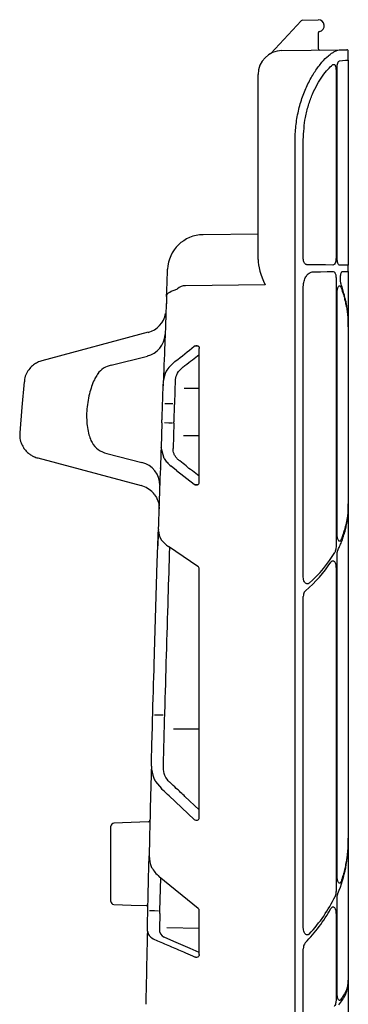
# Model space of a CAD drawing. Units: millimetres. Extents: x 585 to 4529, y 2889 to 3768.
# Drawn here: x 1404 to 1459, y 3597 to 3761 of the extents above; entities that cross this region are included whole.
import ezdxf

# ---------------------------------------------------------------- set-up
doc = ezdxf.new("R2010")
doc.units = ezdxf.units.MM
doc.header["$LTSCALE"] = 2
doc.layers.add('DUENN-18', color=10, linetype='Continuous')
doc.layers.add('SICHTBAR', color=10, linetype='Continuous')

msp = doc.modelspace()

# ---------------------------------------------------------------- linework, layer by layer
at = {"layer": 'DUENN-18'}
for p, q in [((1457.56, 3754.46), (1458.05, 3754.55)), ((1456.99, 3752.95), (1456.99, 3721.5)), ((1457.17, 3721.5), (1457.17, 3753.21)), ((1451.52, 3721.36), (1451.52, 3741.27)), ((1443.98, 3721.24), (1443.97, 3725.5)), ((1456.99, 3718.19), (1456.99, 3673.22)), ((1445.15, 3717.02), (1431.83, 3716.85)), ((1451.52, 3668.09), (1451.52, 3716.66)), ((1457.17, 3675.32), (1457.17, 3715.62)), ((1433.93, 3706.76), (1433.3, 3706.72)), ((1434.14, 3683.98), (1434.14, 3706.37)), ((1419.43, 3703.54), (1425.46, 3705.09)), ((1430.04, 3697.17), (1430.18, 3701.19)), ((1431.61, 3699.7), (1434.14, 3699.7)), ((1429.91, 3693.87), (1429.76, 3689.61)), ((1434.14, 3691.74), (1431.52, 3691.74)), ((1416.18, 3690.69), (1416.22, 3690.62)), ((1428.26, 3687.96), (1427.75, 3689.79)), ((1418.71, 3688.8), (1424.56, 3687.29)), ((1430.35, 3685.96), (1429.42, 3686.69)), ((1430.35, 3685.96), (1433.31, 3683.64)), ((1434.14, 3684.99), (1432.99, 3685.89)), ((1433.31, 3683.64), (1433.93, 3683.59)), ((1433.92, 3669.91), (1428.97, 3673.21)), ((1457.17, 3618.13), (1457.17, 3671.76)), ((1456.99, 3669.66), (1456.99, 3615.6)), ((1434.14, 3627.89), (1434.14, 3669.51)), ((1451.52, 3609.41), (1451.52, 3664.87)), ((1434.14, 3642.7), (1429.81, 3642.7)), ((1426.84, 3633.9), (1427.8, 3632.73)), ((1429.11, 3631.5), (1433.27, 3627.58)), ((1434.14, 3629.17), (1431.73, 3631.43)), ((1433.96, 3612.68), (1427.44, 3617.99)), ((1427.56, 3612.3), (1427.69, 3617.78)), ((1457.17, 3598.51), (1457.17, 3614.3)), ((1434.14, 3604.97), (1434.14, 3612.3)), ((1427.54, 3611.84), (1427.49, 3609.24)), ((1456.99, 3611.77), (1456.99, 3597.38)), ((1425.47, 3608.9), (1425.65, 3608.32)), ((1428.74, 3609.5), (1434.14, 3609.39)), ((1427.18, 3607.24), (1427.2, 3607.23)), ((1429.91, 3607.15), (1428.25, 3607.86)), ((1451.52, 3594.5), (1451.52, 3605.95))]:
    msp.add_line(p, q, dxfattribs=at)
at = {"layer": 'DUENN-18', "flags": 128}
for points in [[(1458.05, 3754.55), (1458.6, 3754.56), (1458.93, 3754.56), (1459.04, 3754.57)], [(1456.47, 3720.3), (1455.25, 3720.32), (1453.82, 3720.34), (1452.18, 3720.36)], [(1453.12, 3719.17), (1454.4, 3719.19), (1455.53, 3719.21), (1456.52, 3719.22)], [(1459.04, 3720.27), (1458.88, 3720.27), (1458.39, 3720.28), (1457.59, 3720.29)], [(1428.36, 3697.13), (1429.14, 3697.15), (1429.71, 3697.16)], [(1429.64, 3693.87), (1429.04, 3693.88), (1428.33, 3693.9)], [(1428.08, 3645.02), (1427.5, 3645.03), (1426.66, 3645.04)], [(1425.84, 3612.34), (1426.67, 3612.32), (1427.3, 3612.3)], [(1434.14, 3605.32), (1432.64, 3605.97), (1429.91, 3607.15), (1429.91, 3607.15), (1429.91, 3607.15)]]:
    msp.add_lwpolyline(points, dxfattribs=at)
at = {"layer": 'DUENN-18'}
for centre, radius, start, end in [((1431.86, 3714.84), 2.01, 90.75, 132.7496), ((1424.56, 3708.87), 3.88, 283.4079, 357.1018), ((1420.05, 3700.08), 3.52, 100.0832, 145.1472), ((1419.41, 3692.38), 3.65, 208.9294, 258.9326), ((1423.64, 3683.51), 3.9, 358.8969, 76.3191), ((1428.95, 3609.15), 1.47, 176.5222, 241.6122)]:
    msp.add_arc(centre, radius, start, end, dxfattribs=at)
for centre, major_axis, ratio, start_param, end_param in [((1447.99, 3717.02), (-3.38, 5.84), 0.373099, 0.572829, 1.358228), ((1433.62, 3684.02), (0.444, -0.295), 0.922752, 4.626616, 6.833763), ((1428.91, 3680.86), (30.12, -0.98), 0.713978, 5.633883, 5.916923), ((1433.62, 3669.5), (0.506, 0.128), 0.96013, 6.045355, 6.997935), ((1428.91, 3679.39), (30.12, 0.98), 0.713978, 5.556223, 5.817331), ((1433.62, 3627.93), (0.437, -0.308), 0.91528, 4.558008, 6.856432), ((1428.91, 3623.39), (30.08, 2.02), 0.862498, 5.885576, 6.225361), ((1428.91, 3624.98), (30.08, -2.02), 0.862498, 5.670481, 5.954762), ((1433.62, 3612.29), (0.509, 0.115), 0.961006, 6.068574, 6.928136), ((1428.91, 3623.39), (30.08, 2.02), 0.862498, 5.519695, 5.779326)]:
    msp.add_ellipse(centre, major_axis=major_axis, ratio=ratio, start_param=start_param, end_param=end_param, dxfattribs=at)
for points, knots in [([(1451.52, 3741.27), (1451.59, 3742.54), (1451.7, 3744.53), (1452.36, 3747.06), (1453.04, 3748.92), (1453.84, 3750.56), (1454.71, 3751.95), (1455.61, 3753.08), (1456.18, 3753.58), (1456.46, 3753.83)], [0, 0, 0, 0, 0.228063, 0.35845, 0.488837, 0.616223, 0.743591, 0.871798, 1, 1, 1, 1]), ([(1456.46, 3753.83), (1456.5, 3753.85), (1456.59, 3753.9), (1456.71, 3753.87), (1456.83, 3753.75), (1456.92, 3753.54), (1456.98, 3753.26), (1456.98, 3753.05), (1456.99, 3752.95)], [0, 0, 0, 0, 0.1651615, 0.3426807, 0.5080426, 0.6699594, 0.8353966, 1, 1, 1, 1]), ([(1457.17, 3753.21), (1457.17, 3753.24), (1457.17, 3753.41), (1457.2, 3753.74), (1457.29, 3754.1), (1457.42, 3754.37), (1457.51, 3754.43), (1457.56, 3754.46)], [0, 0, 0, 0, 0.05035, 0.279777, 0.518552, 0.758619, 1, 1, 1, 1]), ([(1452.18, 3720.36), (1452.14, 3720.36), (1452.02, 3720.37), (1451.83, 3720.49), (1451.66, 3720.72), (1451.55, 3721.02), (1451.53, 3721.25), (1451.52, 3721.36)], [0, 0, 0, 0, 0.138104, 0.355402, 0.571443, 0.78609, 1, 1, 1, 1]), ([(1456.99, 3721.5), (1456.99, 3721.45), (1456.98, 3721.26), (1456.94, 3720.93), (1456.83, 3720.58), (1456.67, 3720.34), (1456.54, 3720.32), (1456.47, 3720.3)], [0, 0, 0, 0, 0.08226, 0.285996, 0.51101, 0.755405, 1, 1, 1, 1]), ([(1457.59, 3720.29), (1457.55, 3720.3), (1457.47, 3720.32), (1457.36, 3720.48), (1457.25, 3720.76), (1457.18, 3721.11), (1457.17, 3721.37), (1457.17, 3721.5)], [0, 0, 0, 0, 0.172357, 0.391523, 0.599148, 0.799813, 1, 1, 1, 1]), ([(1451.52, 3716.66), (1451.53, 3716.85), (1451.55, 3717.31), (1451.75, 3718.01), (1452.12, 3718.65), (1452.6, 3719.09), (1452.94, 3719.15), (1453.12, 3719.17)], [0, 0, 0, 0, 0.137733, 0.352305, 0.567399, 0.783316, 1, 1, 1, 1]), ([(1456.79, 3719.05), (1456.8, 3719.04), (1456.84, 3718.96), (1456.91, 3718.79), (1456.98, 3718.51), (1456.98, 3718.3), (1456.99, 3718.19)], [0, 0, 0, 0, 0.09081, 0.4007, 0.700725, 1, 1, 1, 1]), ([(1457.84, 3717.11), (1457.84, 3717.13), (1457.82, 3717.17), (1457.81, 3717.24), (1457.79, 3717.31), (1457.77, 3717.42), (1457.74, 3717.56), (1457.72, 3717.8), (1457.71, 3718.13), (1457.74, 3718.51), (1457.8, 3718.83), (1457.87, 3719.03), (1457.93, 3719.14), (1457.97, 3719.19), (1458.02, 3719.23), (1458.05, 3719.24), (1458.06, 3719.24)], [0, 0, 0, 0, 0.031605, 0.063108, 0.094699, 0.12657, 0.191614, 0.255583, 0.385592, 0.514836, 0.64118, 0.764383, 0.823987, 0.883811, 0.941894, 1, 1, 1, 1]), ([(1458.06, 3719.24), (1458.11, 3719.24), (1458.2, 3719.24), (1458.32, 3719.24), (1458.44, 3719.24), (1458.54, 3719.24), (1458.64, 3719.25), (1458.72, 3719.25), (1458.8, 3719.25), (1458.86, 3719.25), (1458.92, 3719.25), (1458.96, 3719.25), (1459, 3719.25), (1459.02, 3719.25), (1459.04, 3719.25), (1459.04, 3719.25), (1459.04, 3719.25)], [0, 0, 0, 0, 0.071792, 0.143529, 0.215209, 0.286833, 0.358402, 0.429914, 0.501371, 0.572771, 0.644116, 0.715405, 0.786637, 0.857814, 0.928935, 1, 1, 1, 1]), ([(1428.68, 3715.07), (1428.68, 3715.07), (1428.68, 3715.1), (1428.71, 3715.35), (1429.06, 3715.82), (1430.01, 3716.15), (1430.49, 3716.31)], [0, 0, 0, 0, 0.003205, 0.069913, 0.521661, 1, 1, 1, 1]), ([(1457.17, 3715.62), (1457.17, 3715.65), (1457.17, 3715.72), (1457.17, 3715.81), (1457.18, 3715.9), (1457.19, 3716.03), (1457.21, 3716.18), (1457.26, 3716.4), (1457.34, 3716.61), (1457.45, 3716.78), (1457.56, 3716.85), (1457.65, 3716.84), (1457.72, 3716.78), (1457.78, 3716.69), (1457.81, 3716.61), (1457.83, 3716.57)], [0, 0, 0, 0, 0.033473, 0.066792, 0.100195, 0.133916, 0.203259, 0.273409, 0.406355, 0.533435, 0.653118, 0.772428, 0.849314, 0.924438, 1, 1, 1, 1]), ([(1457.83, 3716.57), (1457.88, 3716.43), (1457.97, 3716.15), (1458.1, 3715.75), (1458.22, 3715.36), (1458.33, 3714.97), (1458.43, 3714.6), (1458.52, 3714.25), (1458.6, 3713.9), (1458.67, 3713.57), (1458.77, 3713.06), (1458.88, 3712.38), (1458.97, 3711.55), (1459.03, 3710.76), (1459.04, 3710.24), (1459.04, 3709.99)], [0, 0, 0, 0, 0.062189, 0.122717, 0.181585, 0.238792, 0.294339, 0.348226, 0.400452, 0.451019, 0.499926, 0.63157, 0.758794, 0.881603, 1, 1, 1, 1]), ([(1459.04, 3710.51), (1459.04, 3710.63), (1459.04, 3710.89), (1459.02, 3711.28), (1459, 3711.67), (1458.97, 3712.07), (1458.93, 3712.49), (1458.87, 3712.91), (1458.81, 3713.33), (1458.72, 3713.88), (1458.58, 3714.54), (1458.38, 3715.36), (1458.14, 3716.22), (1457.95, 3716.81), (1457.84, 3717.11)], [0, 0, 0, 0, 0.059147, 0.119281, 0.180403, 0.242514, 0.305613, 0.369702, 0.434782, 0.500853, 0.61555, 0.736972, 0.865121, 1, 1, 1, 1]), ([(1430.03, 3704.15), (1430.07, 3704.17), (1431.16, 3705.01), (1432.25, 3705.88), (1433.3, 3706.72)], [0, 0, 0, 0, 0.029865, 1, 1, 1, 1]), ([(1433.3, 3706.72), (1433.37, 3706.76), (1433.51, 3706.84), (1433.73, 3706.85), (1433.91, 3706.78), (1434.04, 3706.68), (1434.11, 3706.56), (1434.13, 3706.45), (1434.14, 3706.39), (1434.14, 3706.37)], [0, 0, 0, 0, 0.2225173, 0.4490547, 0.6419374, 0.7737164, 0.8741278, 0.9583533, 1, 1, 1, 1]), ([(1430.03, 3704.15), (1429.48, 3703.62), (1428.42, 3702.62), (1428.24, 3701.51), (1428.15, 3700.99)], [0, 0, 0, 0, 0.52887, 1, 1, 1, 1]), ([(1431.44, 3703.28), (1431.54, 3703.36), (1432.06, 3703.75), (1432.97, 3704.44), (1433.76, 3705.07), (1434.14, 3705.37)], [0, 0, 0, 0, 0.115365, 0.576811, 1, 1, 1, 1]), ([(1430.18, 3701.19), (1430.24, 3701.53), (1430.36, 3702.27), (1431.06, 3702.93), (1431.44, 3703.28)], [0, 0, 0, 0, 0.469695, 1, 1, 1, 1]), ([(1417.17, 3702.08), (1417.11, 3702), (1416.88, 3701.69), (1416.56, 3701.04), (1416.14, 3700.04), (1415.76, 3698.75), (1415.47, 3697.35), (1415.31, 3695.87), (1415.3, 3694.43), (1415.43, 3693.09), (1415.68, 3691.96), (1415.92, 3691.17), (1416.17, 3690.74), (1416.23, 3690.62)], [0, 0, 0, 0, 0.026425, 0.104319, 0.215519, 0.320095, 0.433093, 0.544304, 0.654915, 0.763015, 0.874357, 0.965339, 1, 1, 1, 1]), ([(1417.18, 3702.11), (1417.18, 3702.12), (1417.19, 3702.14), (1417.15, 3702.08), (1417.14, 3702.06)], [0, 0, 0, 0, 0.607148, 1, 1, 1, 1]), ([(1429.93, 3694.35), (1429.95, 3694.8), (1429.97, 3695.58), (1430, 3696.38), (1430.01, 3696.72)], [0, 0, 0, 0, 0.567497, 1, 1, 1, 1]), ([(1430.01, 3696.72), (1430.02, 3696.78), (1430.02, 3696.89), (1430.03, 3697.04), (1430.04, 3697.13), (1430.04, 3697.16), (1430.04, 3697.17)], [0, 0, 0, 0, 0.319956, 0.639656, 0.958682, 1, 1, 1, 1]), ([(1429.91, 3693.87), (1429.91, 3693.91), (1429.91, 3693.98), (1429.92, 3694.14), (1429.93, 3694.27), (1429.93, 3694.34), (1429.93, 3694.35)], [0, 0, 0, 0, 0.310611, 0.621134, 0.931367, 1, 1, 1, 1]), ([(1416.17, 3690.69), (1416.17, 3690.68), (1416.18, 3690.66), (1416.18, 3690.67), (1416.18, 3690.67)], [0, 0, 0, 0, 0.813201, 1, 1, 1, 1]), ([(1430.47, 3687.89), (1430.35, 3688.03), (1430.24, 3688.16), (1430.06, 3688.44), (1429.98, 3688.59), (1429.8, 3689.02), (1429.75, 3689.31), (1429.76, 3689.61)], [0, 0, 0, 0, 0.25, 0.25, 0.5, 0.5, 1, 1, 1, 1]), ([(1428.26, 3687.96), (1428.41, 3687.74), (1428.71, 3687.29), (1429.18, 3686.89), (1429.42, 3686.69)], [0, 0, 0, 0, 0.493803, 1, 1, 1, 1]), ([(1430.87, 3687.54), (1430.72, 3687.66), (1430.57, 3687.78), (1430.47, 3687.89), (1430.47, 3687.89)], [0, 0, 0, 0, 0.99989, 1, 1, 1, 1]), ([(1432.99, 3685.89), (1432.99, 3685.89), (1432.48, 3686.14), (1432, 3686.73), (1431.24, 3687.27), (1430.87, 3687.54)], [0, 0, 0, 0, 0.000019, 0.500063, 1, 1, 1, 1]), ([(1457.35, 3672.73), (1457.4, 3672.85), (1457.51, 3673.08), (1457.67, 3673.43), (1457.83, 3673.8), (1457.98, 3674.18), (1458.12, 3674.57), (1458.26, 3674.98), (1458.38, 3675.39), (1458.51, 3675.82), (1458.61, 3676.23), (1458.71, 3676.66), (1458.8, 3677.13), (1458.89, 3677.68), (1458.97, 3678.33), (1459.03, 3679.07), (1459.04, 3679.59), (1459.04, 3679.87)], [0, 0, 0, 0, 0.048997, 0.09957, 0.15172, 0.205447, 0.260751, 0.317633, 0.376093, 0.43613, 0.497745, 0.550023, 0.614873, 0.692296, 0.782292, 0.88486, 1, 1, 1, 1]), ([(1459.04, 3680.38), (1459.04, 3680.26), (1459.04, 3680.01), (1459.02, 3679.65), (1459, 3679.3), (1458.98, 3678.97), (1458.94, 3678.66), (1458.91, 3678.36), (1458.87, 3678.07), (1458.82, 3677.81), (1458.78, 3677.56), (1458.69, 3677.12), (1458.55, 3676.51), (1458.33, 3675.74), (1458.09, 3675.01), (1457.9, 3674.55), (1457.81, 3674.32)], [0, 0, 0, 0, 0.061659, 0.12077, 0.177334, 0.231349, 0.282816, 0.331735, 0.378107, 0.42193, 0.463206, 0.501933, 0.636355, 0.764173, 0.885387, 1, 1, 1, 1]), ([(1427.29, 3676.02), (1427.38, 3675.42), (1427.54, 3674.38), (1428.55, 3673.56), (1428.97, 3673.21)], [0, 0, 0, 0, 0.580505, 1, 1, 1, 1]), ([(1457.81, 3674.32), (1457.8, 3674.3), (1457.79, 3674.26), (1457.76, 3674.21), (1457.73, 3674.17), (1457.7, 3674.14), (1457.67, 3674.12), (1457.62, 3674.09), (1457.54, 3674.09), (1457.43, 3674.18), (1457.33, 3674.34), (1457.26, 3674.56), (1457.21, 3674.77), (1457.19, 3674.95), (1457.17, 3675.13), (1457.17, 3675.25), (1457.17, 3675.32)], [0, 0, 0, 0, 0.037914, 0.075479, 0.112946, 0.150566, 0.188589, 0.227257, 0.346872, 0.466687, 0.593511, 0.726171, 0.796115, 0.865332, 0.932799, 1, 1, 1, 1]), ([(1428.39, 3645.38), (1428.57, 3651.82), (1428.83, 3661.04), (1429.13, 3670.26), (1429.22, 3673.04)], [0, 0, 0, 0, 0.697775, 1, 1, 1, 1]), ([(1456.99, 3673.22), (1456.99, 3673.21), (1456.99, 3673.05), (1456.96, 3672.77), (1456.89, 3672.45), (1456.81, 3672.31), (1456.78, 3672.25)], [0, 0, 0, 0, 0.046384, 0.389454, 0.736074, 1, 1, 1, 1]), ([(1457.17, 3671.76), (1457.17, 3671.79), (1457.17, 3671.86), (1457.17, 3671.95), (1457.18, 3672.05), (1457.19, 3672.14), (1457.2, 3672.23), (1457.22, 3672.35), (1457.25, 3672.48), (1457.3, 3672.62), (1457.33, 3672.7), (1457.35, 3672.73)], [0, 0, 0, 0, 0.085706, 0.170317, 0.254475, 0.338829, 0.424026, 0.510694, 0.672661, 0.834481, 1, 1, 1, 1]), ([(1456.14, 3670.61), (1456.18, 3670.66), (1456.28, 3670.8), (1456.46, 3670.87), (1456.64, 3670.83), (1456.79, 3670.65), (1456.9, 3670.38), (1456.97, 3670.05), (1456.98, 3669.79), (1456.99, 3669.66)], [0, 0, 0, 0, 0.117902, 0.289827, 0.449118, 0.595735, 0.732876, 0.866629, 1, 1, 1, 1]), ([(1452.48, 3667.08), (1452.43, 3667.04), (1452.31, 3666.96), (1452.11, 3666.96), (1451.88, 3667.07), (1451.69, 3667.32), (1451.55, 3667.68), (1451.53, 3667.95), (1451.52, 3668.09)], [0, 0, 0, 0, 0.126703, 0.277202, 0.443271, 0.624981, 0.81293, 1, 1, 1, 1]), ([(1451.88, 3665.83), (1451.88, 3665.83), (1451.81, 3665.77), (1451.68, 3665.6), (1451.55, 3665.26), (1451.53, 3665), (1451.52, 3664.87)], [0, 0, 0, 0, 0.000376, 0.324374, 0.663075, 1, 1, 1, 1]), ([(1428.14, 3636.24), (1428.18, 3637.7), (1428.25, 3640.63), (1428.33, 3643.55), (1428.37, 3645.01)], [0, 0, 0, 0, 0.500001, 1, 1, 1, 1]), ([(1428.37, 3645.01), (1428.38, 3645.06), (1428.38, 3645.14), (1428.39, 3645.27), (1428.39, 3645.36), (1428.39, 3645.38)], [0, 0, 0, 0, 0.407631, 0.815163, 1, 1, 1, 1]), ([(1426.13, 3636.47), (1426.19, 3635.79), (1426.27, 3634.91), (1426.73, 3634.08), (1426.84, 3633.9)], [0, 0, 0, 0, 0.772322, 1, 1, 1, 1]), ([(1429.16, 3633.83), (1429.16, 3633.83), (1428.92, 3634.07), (1428.22, 3634.99), (1428.17, 3635.8), (1428.14, 3636.24)], [0, 0, 0, 0, 0.0000194, 0.4630343, 1, 1, 1, 1]), ([(1429.25, 3633.75), (1429.21, 3633.77), (1429.18, 3633.8), (1429.16, 3633.83), (1429.16, 3633.83)], [0, 0, 0, 0, 0.999504, 1, 1, 1, 1]), ([(1431.73, 3631.43), (1431.73, 3631.43), (1431.57, 3631.6), (1430.99, 3632.13), (1430.2, 3632.86), (1429.61, 3633.42), (1429.25, 3633.75)], [0, 0, 0, 0, 0.000017, 0.288851, 0.577664, 1, 1, 1, 1]), ([(1429.11, 3631.5), (1428.76, 3631.83), (1428.33, 3632.24), (1427.89, 3632.64), (1427.8, 3632.73)], [0, 0, 0, 0, 0.797511, 1, 1, 1, 1]), ([(1459.04, 3624.46), (1459.04, 3624.31), (1459.04, 3624.01), (1459.02, 3623.58), (1459, 3623.16), (1458.98, 3622.76), (1458.94, 3622.39), (1458.91, 3622.03), (1458.87, 3621.69), (1458.83, 3621.37), (1458.78, 3621.07), (1458.7, 3620.55), (1458.56, 3619.83), (1458.35, 3618.9), (1458.11, 3618.03), (1457.92, 3617.47), (1457.84, 3617.2)], [0, 0, 0, 0, 0.062021, 0.121424, 0.17821, 0.232378, 0.28393, 0.332864, 0.37918, 0.42288, 0.463962, 0.502428, 0.636928, 0.764689, 0.885712, 1, 1, 1, 1]), ([(1425.76, 3621.51), (1425.81, 3620.83), (1425.92, 3619.56), (1426.95, 3618.49), (1427.44, 3617.99)], [0, 0, 0, 0, 0.525964, 1, 1, 1, 1]), ([(1457.84, 3617.2), (1457.83, 3617.18), (1457.81, 3617.13), (1457.79, 3617.08), (1457.76, 3617.03), (1457.73, 3616.98), (1457.7, 3616.95), (1457.64, 3616.91), (1457.56, 3616.9), (1457.45, 3616.97), (1457.35, 3617.13), (1457.27, 3617.35), (1457.22, 3617.57), (1457.19, 3617.75), (1457.17, 3617.94), (1457.17, 3618.07), (1457.17, 3618.13)], [0, 0, 0, 0, 0.037958, 0.075526, 0.112982, 0.15061, 0.18869, 0.22749, 0.346645, 0.466255, 0.592694, 0.725769, 0.795807, 0.86507, 0.932699, 1, 1, 1, 1]), ([(1456.99, 3615.6), (1456.98, 3615.49), (1456.97, 3615.24), (1456.91, 3614.92), (1456.85, 3614.77), (1456.82, 3614.7)], [0, 0, 0, 0, 0.32845, 0.706635, 1, 1, 1, 1]), ([(1457.17, 3614.3), (1457.17, 3614.41), (1457.18, 3614.66), (1457.23, 3614.97), (1457.29, 3615.14), (1457.32, 3615.21)], [0, 0, 0, 0, 0.319732, 0.705778, 1, 1, 1, 1]), ([(1427.54, 3611.84), (1427.54, 3611.86), (1427.55, 3611.91), (1427.55, 3612.04), (1427.56, 3612.18), (1427.56, 3612.26), (1427.56, 3612.3)], [0, 0, 0, 0, 0.280471, 0.560841, 0.841046, 1, 1, 1, 1]), ([(1456.09, 3612.63), (1456.15, 3612.72), (1456.26, 3612.89), (1456.46, 3612.98), (1456.64, 3612.93), (1456.79, 3612.76), (1456.9, 3612.49), (1456.97, 3612.15), (1456.98, 3611.9), (1456.99, 3611.77)], [0, 0, 0, 0, 0.1565662, 0.3209281, 0.4730376, 0.6130881, 0.7442466, 0.8723063, 1, 1, 1, 1]), ([(1452.52, 3608.41), (1452.46, 3608.36), (1452.35, 3608.26), (1452.15, 3608.24), (1451.96, 3608.31), (1451.78, 3608.48), (1451.64, 3608.74), (1451.54, 3609.07), (1451.53, 3609.3), (1451.52, 3609.41)], [0, 0, 0, 0, 0.13485, 0.270339, 0.401802, 0.537556, 0.686409, 0.853253, 1, 1, 1, 1]), ([(1433.42, 3604.54), (1432.91, 3604.76), (1432.39, 3604.99), (1431.87, 3605.22), (1431.09, 3605.56), (1430.31, 3605.89), (1429.53, 3606.23), (1428.75, 3606.57), (1427.97, 3606.9), (1427.2, 3607.23)], [0.001736863, 0.001736863, 0.001736863, 0.001736863, 0.004029065, 0.004029065, 0.004029065, 0.007478987, 0.007478987, 0.007478987, 0.010909829, 0.010909829, 0.010909829, 0.010909829]), ([(1451.84, 3606.91), (1451.8, 3606.85), (1451.68, 3606.71), (1451.55, 3606.37), (1451.53, 3606.09), (1451.52, 3605.95)], [0, 0, 0, 0, 0.255039, 0.628635, 1, 1, 1, 1]), ([(1434.14, 3604.97), (1434.13, 3604.92), (1434.13, 3604.84), (1434.07, 3604.72), (1433.97, 3604.59), (1433.8, 3604.5), (1433.6, 3604.48), (1433.47, 3604.52), (1433.42, 3604.54)], [0, 0, 0, 0, 0.102377, 0.20432, 0.345623, 0.547881, 0.822147, 1, 1, 1, 1]), ([(1459.04, 3600.7), (1458.99, 3600.15), (1458.88, 3599.03), (1458.11, 3597.93), (1457.73, 3597.37)], [0, 0, 0, 0, 0.495182, 1, 1, 1, 1]), ([(1457.44, 3596.54), (1457.9, 3597.15), (1458.83, 3598.39), (1458.97, 3599.63), (1459.04, 3600.26)], [0, 0, 0, 0, 0.49411, 1, 1, 1, 1]), ([(1456.99, 3597.38), (1456.99, 3597.29), (1456.98, 3597.09), (1456.93, 3596.76), (1456.83, 3596.47), (1456.73, 3596.32), (1456.68, 3596.27), (1456.67, 3596.26)], [0, 0, 0, 0, 0.1696186, 0.4054474, 0.7020352, 0.9516662, 1, 1, 1, 1]), ([(1457.73, 3597.37), (1457.69, 3597.34), (1457.62, 3597.27), (1457.49, 3597.31), (1457.36, 3597.49), (1457.25, 3597.77), (1457.18, 3598.12), (1457.17, 3598.38), (1457.17, 3598.51)], [0, 0, 0, 0, 0.149287, 0.333252, 0.510217, 0.677486, 0.838932, 1, 1, 1, 1])]:
    msp.add_open_spline(points, degree=3, knots=knots, dxfattribs=at)
for points in [[(1456.52, 3719.22), (1456.62, 3719.22), (1456.71, 3719.16), (1456.79, 3719.05)], [(1425.65, 3608.32), (1425.91, 3607.94), (1426.44, 3607.56), (1427.18, 3607.24)]]:
    msp.add_open_spline(points, degree=3, dxfattribs=at)
at = {"layer": 'SICHTBAR'}
for p, q in [((1446.1, 3755.72), (1451.18, 3761.18)), ((1451.36, 3761.26), (1454.02, 3761.35)), ((1454.02, 3759.12), (1454.02, 3756.52)), ((1447.94, 3756.18), (1457.76, 3756.31)), ((1459.04, 3754.57), (1459.04, 3756.08)), ((1443.98, 3741.22), (1443.98, 3752.17)), ((1459.04, 3753.35), (1459.04, 3721.48)), ((1443.98, 3725.5), (1443.98, 3741.22)), ((1450.16, 3190.96), (1450.16, 3741.27)), ((1443.98, 3725.5), (1434.79, 3725.38)), ((1459.04, 3719.25), (1459.04, 3720.27)), ((1459.04, 3717.24), (1459.04, 3710.51)), ((1459.04, 3709.99), (1459.04, 3710.51)), ((1425.59, 3709.06), (1407.84, 3704.3)), ((1428.23, 3703.16), (1428.23, 3703.12)), ((1428.16, 3701.3), (1428.16, 3701.3)), ((1428.13, 3700.41), (1428.12, 3700.12)), ((1459.04, 3698.44), (1459.04, 3693.13)), ((1427.9, 3693.9), (1427.75, 3689.79)), ((1459.04, 3691.45), (1459.04, 3680.38)), ((1407.15, 3688.04), (1424.41, 3683.42)), ((1427.6, 3685.36), (1427.6, 3685.36)), ((1459.04, 3679.87), (1459.04, 3680.38)), ((1459.04, 3679.87), (1459.04, 3643.17)), ((1459.04, 3642.29), (1459.04, 3624.46)), ((1425.97, 3630.14), (1425.97, 3630.14)), ((1425.66, 3627.18), (1419.86, 3626.94)), ((1425.9, 3627.41), (1425.9, 3627.42)), ((1459.04, 3623.91), (1459.04, 3624.46)), ((1459.04, 3623.91), (1459.04, 3608.88)), ((1425.63, 3616.34), (1425.63, 3616.34)), ((1459.04, 3607.77), (1459.04, 3600.7)), ((1459.04, 3600.26), (1459.04, 3600.7)), ((1459.04, 3600.26), (1459.04, 3544.73))]:
    msp.add_line(p, q, dxfattribs=at)
at = {"layer": 'SICHTBAR', "flags": 128}
for points in [[(1457.76, 3756.31), (1458.33, 3756.32), (1458.67, 3756.32), (1458.79, 3756.33)], [(1404.88, 3700.77), (1404.51, 3696.53), (1404.14, 3692.27)], [(1419.85, 3613.36), (1422.75, 3613.26), (1425.31, 3613.17)]]:
    msp.add_lwpolyline(points, dxfattribs=at)
at = {"layer": 'SICHTBAR'}
for centre, radius, start, end in [((1451.37, 3761.01), 0.251, 92, 137), ((1454.02, 3760.35), 1, 281.537, 90), ((1454.27, 3759.12), 0.251, 101.537, 180), ((1447.99, 3752.17), 4.02, 90.75, 180), ((1445.91, 3755.89), 0.251, 299.1888, 317), ((1454.27, 3756.52), 0.251, 180, 270.75), ((1458.79, 3756.08), 0.251, 0, 90.75), ((1434.87, 3719.36), 6.03, 90.7205, 177.7302), ((7905.1, 3466.12), 6481.21, 177.798633, 177.923173), ((1424.57, 3712.94), 4.02, 284.7608, 349.295), ((7905.1, 3466.12), 6481.21, 178.02225, 178.143304), ((1423.39, 3679.53), 4.02, 41.3796, 75.152), ((7905.1, 3466.12), 6481.21, 178.493886, 178.626166), ((1419.88, 3626.44), 0.502, 92.3198, 180), ((1425.65, 3627.43), 0.251, 271.8648, 358.5566), ((1419.88, 3613.86), 0.502, 179.9704, 266.5074), ((1425.3, 3612.92), 0.251, 358.7053, 88.3399), ((1425.3, 3612.92), 0.251, 358.707, 88.774), ((7905.1, 3466.12), 6481.21, 178.737681, 178.845972)]:
    msp.add_arc(centre, radius, start, end, dxfattribs=at)
for points, knots in [([(1450.16, 3741.27), (1450.16, 3742.15), (1450.22, 3743.01), (1450.42, 3744.71), (1450.58, 3745.55), (1450.98, 3747.19), (1451.22, 3747.98), (1451.64, 3749.1), (1451.78, 3749.47), (1452.1, 3750.18), (1452.26, 3750.53), (1452.77, 3751.54), (1453.13, 3752.15), (1453.68, 3752.99), (1453.87, 3753.26), (1454.25, 3753.76), (1454.44, 3754), (1455.01, 3754.67), (1455.38, 3755.03), (1455.91, 3755.48), (1456.09, 3755.61), (1456.42, 3755.84), (1456.59, 3755.94), (1456.74, 3756.02)], [0, 0, 0, 0, 0.125, 0.125, 0.25, 0.25, 0.375, 0.375, 0.4375, 0.4375, 0.5, 0.5, 0.625, 0.625, 0.6875, 0.6875, 0.75, 0.75, 0.875, 0.875, 0.9375, 0.9375, 1, 1, 1, 1]), ([(1459.04, 3754.57), (1459.04, 3754.55), (1459.04, 3754.53), (1459.04, 3754.32), (1459.04, 3754.01), (1459.04, 3753.66), (1459.04, 3753.44), (1459.04, 3753.35)], [0, 0, 0, 0, 0.214788, 0.429615, 0.644178, 0.858646, 1, 1, 1, 1]), ([(1459.04, 3721.48), (1459.04, 3721.34), (1459.04, 3721.07), (1459.04, 3720.71), (1459.04, 3720.43), (1459.04, 3720.29), (1459.04, 3720.27), (1459.04, 3720.27)], [0, 0, 0, 0, 0.214716, 0.429433, 0.6441, 0.858761, 1, 1, 1, 1]), ([(1428.68, 3715.07), (1428.73, 3716.44), (1428.77, 3717.54), (1428.81, 3718.66), (1428.85, 3719.45), (1428.85, 3719.55), (1428.85, 3719.6)], [0, 0, 0, 0, 0.2107148, 0.4719646, 0.7359829, 1, 1, 1, 1]), ([(1459.04, 3719.25), (1459.04, 3719.25), (1459.04, 3719.25), (1459.04, 3719.23), (1459.04, 3719.2), (1459.04, 3719.17), (1459.04, 3719.12), (1459.04, 3719.05), (1459.04, 3718.96), (1459.04, 3718.79), (1459.04, 3718.54), (1459.04, 3718.2), (1459.04, 3717.91), (1459.04, 3717.68), (1459.04, 3717.52), (1459.04, 3717.37), (1459.04, 3717.28), (1459.04, 3717.24)], [0, 0, 0, 0, 0.042236, 0.083655, 0.124632, 0.165553, 0.206805, 0.248768, 0.311314, 0.374726, 0.500137, 0.625366, 0.751098, 0.814029, 0.877156, 0.938249, 1, 1, 1, 1]), ([(1428.63, 3713.89), (1428.63, 3713.88), (1428.63, 3713.86), (1428.62, 3713.7), (1428.62, 3713.6)], [0, 0, 0, 0, 0.377069, 1, 1, 1, 1]), ([(1459.04, 3709.99), (1459.04, 3709.72), (1459.04, 3709.17), (1459.04, 3708.37), (1459.04, 3707.57), (1459.04, 3706.78), (1459.04, 3706), (1459.04, 3705.23), (1459.04, 3704.47), (1459.04, 3703.72), (1459.04, 3702.98), (1459.04, 3702.24), (1459.04, 3701.51), (1459.04, 3700.8), (1459.04, 3700.33), (1459.04, 3700.09)], [0, 0, 0, 0, 0.076974, 0.153923, 0.230851, 0.307762, 0.384662, 0.461555, 0.538445, 0.615338, 0.692238, 0.769149, 0.846077, 0.923026, 1, 1, 1, 1]), ([(1428.44, 3708.89), (1428.44, 3708.86), (1428.43, 3708.59), (1428.42, 3708.25), (1428.41, 3708.05), (1428.41, 3708.04), (1428.41, 3708.03)], [0, 0, 0, 0, 0.04484, 0.465217, 0.885506, 1, 1, 1, 1]), ([(1407.84, 3704.3), (1407.72, 3704.26), (1407.46, 3704.19), (1406.98, 3703.97), (1406.39, 3703.6), (1405.74, 3702.99), (1405.23, 3702.18), (1404.93, 3701.4), (1404.92, 3700.92), (1404.91, 3700.76)], [0, 0, 0, 0, 0.076191, 0.164964, 0.32534, 0.500587, 0.706363, 0.908024, 1, 1, 1, 1]), ([(1428.22, 3702.88), (1428.22, 3702.85), (1428.21, 3702.74), (1428.2, 3702.45), (1428.19, 3702.23)], [0, 0, 0, 0, 0.211047, 1, 1, 1, 1]), ([(1428.01, 3697.13), (1428.04, 3697.92), (1428.08, 3699.18), (1428.13, 3700.5), (1428.15, 3700.99)], [0, 0, 0, 0, 0.62488, 1, 1, 1, 1]), ([(1459.04, 3700.09), (1459.04, 3700.07), (1459.04, 3700.04), (1459.04, 3699.98), (1459.04, 3699.92), (1459.04, 3699.85), (1459.04, 3699.77), (1459.04, 3699.65), (1459.04, 3699.47), (1459.04, 3699.24), (1459.04, 3699.02), (1459.04, 3698.82), (1459.04, 3698.63), (1459.04, 3698.51), (1459.04, 3698.44)], [0, 0, 0, 0, 0.050487, 0.100216, 0.149674, 0.199359, 0.24976, 0.301347, 0.428053, 0.56672, 0.685197, 0.795064, 0.893076, 1, 1, 1, 1]), ([(1427.91, 3694.38), (1427.92, 3694.49), (1427.93, 3694.92), (1427.96, 3695.69), (1427.98, 3696.35), (1427.99, 3696.68)], [0, 0, 0, 0, 0.140976, 0.568258, 1, 1, 1, 1]), ([(1459.04, 3696.69), (1459.04, 3696.7), (1459.04, 3696.71), (1459.04, 3696.67), (1459.04, 3696.66)], [0, 0, 0, 0, 0.73025, 1, 1, 1, 1]), ([(1427.9, 3693.9), (1427.9, 3693.94), (1427.9, 3694.02), (1427.91, 3694.17), (1427.91, 3694.3), (1427.91, 3694.37), (1427.91, 3694.38)], [0, 0, 0, 0, 0.311445, 0.622868, 0.934113, 1, 1, 1, 1]), ([(1459.04, 3693.13), (1459.04, 3693.01), (1459.04, 3692.82), (1459.04, 3692.56), (1459.04, 3692.34), (1459.04, 3692.11), (1459.04, 3691.89), (1459.04, 3691.71), (1459.04, 3691.57), (1459.04, 3691.49), (1459.04, 3691.45)], [0, 0, 0, 0, 0.205, 0.314988, 0.43363, 0.572017, 0.699233, 0.800924, 0.899866, 1, 1, 1, 1]), ([(1404.18, 3692.27), (1404.16, 3692.02), (1404.1, 3691.45), (1404.32, 3690.6), (1404.7, 3689.81), (1405.17, 3689.2), (1405.68, 3688.74), (1406.18, 3688.42), (1406.61, 3688.21), (1406.93, 3688.1), (1407.1, 3688.06), (1407.15, 3688.04)], [0, 0, 0, 0, 0.131893, 0.304317, 0.457588, 0.594729, 0.716169, 0.821014, 0.907408, 0.972947, 1, 1, 1, 1]), ([(1427.66, 3686.93), (1427.65, 3686.91), (1427.65, 3686.8), (1427.64, 3686.51), (1427.63, 3686.29)], [0, 0, 0, 0, 0.218869, 1, 1, 1, 1]), ([(1427.67, 3687.22), (1427.66, 3687.21), (1427.66, 3687.2), (1427.66, 3687.03), (1427.66, 3686.93)], [0, 0, 0, 0, 0.412466, 1, 1, 1, 1]), ([(1426.4, 3682.19), (1426.44, 3682.15), (1426.53, 3682.07), (1427.11, 3681.28), (1427.41, 3680.29), (1427.41, 3679.68), (1427.41, 3679.55)], [0, 0, 0, 0, 0.265884, 0.633117, 0.92119, 1, 1, 1, 1]), ([(1426.37, 3645.41), (1426.46, 3648.61), (1426.7, 3656.86), (1427, 3667.06), (1427.23, 3674.06), (1427.3, 3676.01)], [0, 0, 0, 0, 0.3138851, 0.8087596, 1, 1, 1, 1]), ([(1427.3, 3676.1), (1427.29, 3675.98), (1427.27, 3675.18), (1427.23, 3674.16), (1427.2, 3673.3), (1427.21, 3673.33), (1427.21, 3673.34)], [0, 0, 0, 0, 0.063235, 0.424439, 0.785457, 1, 1, 1, 1]), ([(1426.13, 3636.47), (1426.13, 3636.57), (1426.17, 3638.11), (1426.25, 3640.97), (1426.33, 3643.72), (1426.36, 3645.05)], [0, 0, 0, 0, 0.036636, 0.537166, 1, 1, 1, 1]), ([(1426.36, 3645.05), (1426.36, 3645.09), (1426.37, 3645.17), (1426.37, 3645.31), (1426.37, 3645.39), (1426.37, 3645.41)], [0, 0, 0, 0, 0.407548, 0.815102, 1, 1, 1, 1]), ([(1459.04, 3643.17), (1459.04, 3643.14), (1459.04, 3643.07), (1459.04, 3642.97), (1459.04, 3642.88), (1459.04, 3642.78), (1459.04, 3642.67), (1459.04, 3642.54), (1459.04, 3642.41), (1459.04, 3642.33), (1459.04, 3642.29)], [0, 0, 0, 0, 0.100802, 0.200525, 0.299855, 0.399488, 0.500112, 0.666904, 0.832458, 1, 1, 1, 1]), ([(1419.37, 3613.86), (1419.37, 3614), (1419.37, 3614.08), (1419.37, 3615.38), (1419.37, 3617.56), (1419.37, 3620.83), (1419.37, 3623.86), (1419.37, 3625.74), (1419.37, 3626.35), (1419.37, 3626.44)], [0, 0, 0, 0, 0.16029, 0.30335, 0.502744, 0.702142, 0.90189, 0.985117, 1, 1, 1, 1]), ([(1425.54, 3612.35), (1425.57, 3613.71), (1425.64, 3616.76), (1425.72, 3619.81), (1425.76, 3621.5)], [0, 0, 0, 0, 0.445395, 1, 1, 1, 1]), ([(1425.53, 3611.89), (1425.53, 3611.91), (1425.53, 3611.96), (1425.54, 3612.09), (1425.54, 3612.23), (1425.54, 3612.31), (1425.54, 3612.35)], [0, 0, 0, 0, 0.280366, 0.560775, 0.841046, 1, 1, 1, 1]), ([(1425.47, 3608.9), (1425.47, 3609.03), (1425.48, 3609.49), (1425.5, 3610.49), (1425.52, 3611.35), (1425.53, 3611.89)], [0, 0, 0, 0, 0.133001, 0.452579, 1, 1, 1, 1]), ([(1459.04, 3608.88), (1459.04, 3608.81), (1459.04, 3608.67), (1459.04, 3608.48), (1459.04, 3608.3), (1459.04, 3608.13), (1459.04, 3607.99), (1459.04, 3607.86), (1459.04, 3607.8), (1459.04, 3607.77)], [0, 0, 0, 0, 0.137596, 0.275194, 0.412801, 0.550389, 0.687974, 0.825578, 1, 1, 1, 1])]:
    msp.add_open_spline(points, degree=3, knots=knots, dxfattribs=at)
for points in [[(1456.74, 3756.02), (1457.13, 3756.22), (1457.48, 3756.31), (1457.76, 3756.31)], [(1427.99, 3696.68), (1428, 3696.86), (1428.01, 3697.03), (1428.01, 3697.13)]]:
    msp.add_open_spline(points, degree=3, dxfattribs=at)

doc.saveas('drawing.dxf')
